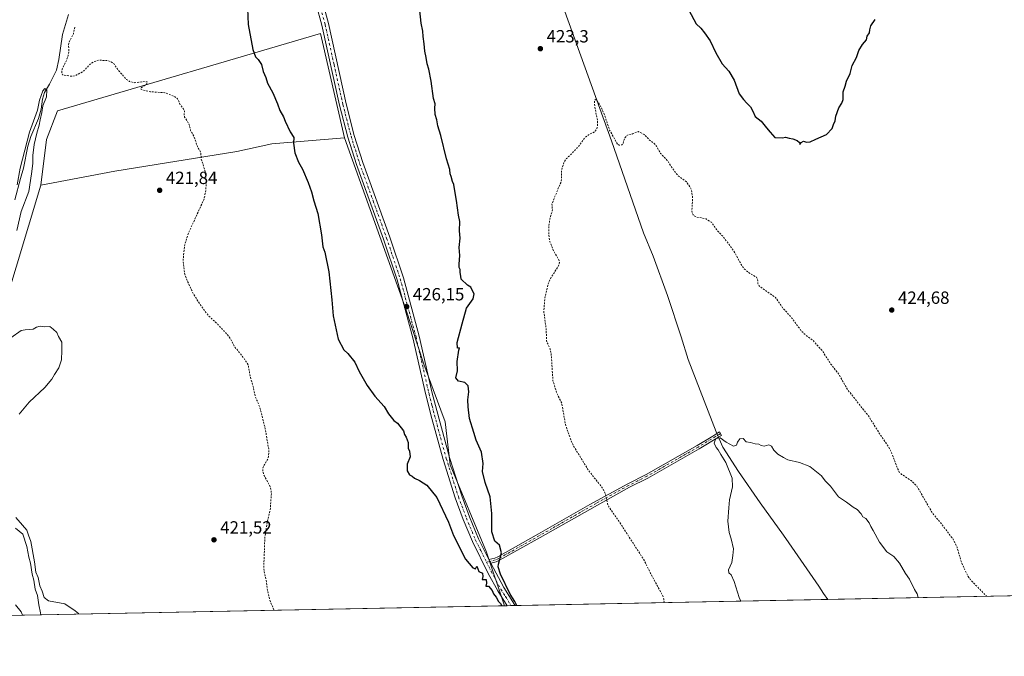
# Model space of a CAD drawing. Units: metres. Extents: x 635053 to 638536, y 4713552 to 4715933.
# Drawn here: x 636278 to 636835, y 4713552 to 4713913 of the extents above; entities that cross this region are included whole.
import ezdxf

# ---------------------------------------------------------------- set-up
doc = ezdxf.new("R2010")
doc.units = ezdxf.units.M
doc.header["$MEASUREMENT"] = 0
doc.linetypes.add('DGN Style 2', pattern=[1.6480167562047852, 0.988810053722871, -0.6592067024819142])
doc.linetypes.add('DGN Style 4', pattern=[2.6384748266838614, 1.318413404963828, -0.6592067024819142, 0.001648016756204785, -0.6592067024819142])
for name, color, linetype, lineweight in [('Camino Cxs', 7, 'Continuous', 0), ('Camino eje', 30, 'DGN Style 4', 13), ('Comarca CxS', 21, 'Continuous', 0), ('Comunidad Autónoma CxS', 142, 'Continuous', 0), ('Corriente natural lineal', 142, 'Continuous', 13), ('Cultivos herbáceos CxS', 92, 'Continuous', 0), ('Cultivos leñosos CxS', 92, 'Continuous', 0), ('Curva de nivel auxiliar', 30, 'DGN Style 2', 0), ('Curva de nivel maestra', 30, 'Continuous', 30), ('Curva de nivel normal', 30, 'Continuous', 0), ('Municipio CxS', 4, 'Continuous', 0), ('Pista no pavimentada Cxs', 111, 'Continuous', 0), ('Pista no pavimentada eje', 91, 'DGN Style 4', 0), ('Provincia CxS', 1, 'Continuous', 0), ('Punto de cota en terreno', 7, 'Continuous', 0), ('Rótulo de punto de cota en terreno', 7, 'Continuous', 0)]:
    doc.layers.add(name, color=color, linetype=linetype, lineweight=lineweight)
doc.styles.add('Style-Arial', font='txt')

# ---------------------------------------------------------------- blocks, each defined once
blk = doc.blocks.new('*U4')
at = {"layer": 'Cultivos herbáceos CxS', "color": 92, "linetype": 'Continuous', "lineweight": 0}
blk.add_polyline3d([(636552.2076000003, 4713581.022800001, 425.1070000000037), (636134.7081000004, 4713572.799500001, 418.4600000000065), (636128.5991000002, 4713597.990300001, 417.4407000000065), (636248.2194999997, 4713681.829299999, 420.1766999999964), (636289.7459000006, 4713819.162699999, 421.2406000000047), (636331.6540999999, 4713827.130899999, 421.8078999999998), (636400.7005000003, 4713838.326900001, 423.3637000000017), (636420.6057000002, 4713842.6809, 424.3757999999943), (636461.6215000004, 4713845.9779, 426.587400000004), (636496.1988000004, 4713749.626499999, 426.0476999999955), (636506.4700999996, 4713717.8651, 425.9226000000053), (636511.8136999998, 4713703.4727, 425.7734000000055), (636518.6096999999, 4713685.168299999, 425.5304000000033), (636521.4101, 4713660.8795, 425.5353999999934), (636521.4584999997, 4713660.7631, 425.5350999999937), (636541.9533000002, 4713611.367900001, 425.3362999999954)], close=True, dxfattribs=at)
blk = doc.blocks.new('*U6')
at = {"layer": 'Cultivos herbáceos CxS', "color": 92, "linetype": 'Continuous', "lineweight": 0}
blk.add_polyline3d([(637291.1489000004, 4713633.6361, 417.139599999995), (637195.2709999997, 4713593.688800001, 416.3570999999938), (637150.1107000001, 4713592.7993, 416.1536000000052), (637083.7641000003, 4713659.966499999, 417.0733000000037), (637052.7490999997, 4713690.4167, 420.3953000000038), (637034.7270999998, 4713682.407099999, 421.7075000000041), (637029.9656999996, 4713674.6161, 420.9352999999974), (637028.5384999998, 4713672.2807, 420.7384000000021), (636950.8146000003, 4713588.8739, 418.0608999999968), (636552.2076000003, 4713581.022800001, 425.1070000000037), (636541.9533000002, 4713611.367900001, 425.3362999999954), (636521.4584999997, 4713660.7631, 425.5350999999937), (636521.4101, 4713660.8795, 425.5353999999934), (636518.6096999999, 4713685.168299999, 425.5304000000033), (636511.8136999998, 4713703.4727, 425.7734000000055), (636506.4700999996, 4713717.8651, 425.9226000000053), (636496.1988000004, 4713749.626499999, 426.0476999999955), (636461.6215000004, 4713845.9779, 426.587400000004), (636447.9959000006, 4713905.0877, 426.8576999999932), (636299.2895000001, 4713861.352499999, 422.0301999999938), (636292.9911000002, 4713845.0825, 421.5081999999966), (636289.7459000006, 4713819.162699999, 421.2406000000047), (636248.2194999997, 4713681.829299999, 420.1766999999964)], dxfattribs=at)
blk = doc.blocks.new('5PATER')
at = {"layer": 'Punto de cota en terreno', "linetype": 'Continuous', "lineweight": 0}
h = blk.add_hatch(color=51, dxfattribs=at)
edge = h.paths.add_edge_path()
edge.add_ellipse((0, 0), major_axis=(-0.1095731443231308, -0.1110710700762829), ratio=0.9994222409660322, start_angle=0, end_angle=360)

msp = doc.modelspace()

# ---------------------------------------------------------------- linework, layer by layer
at = {"layer": 'Camino Cxs', "color": 7, "linetype": 'Continuous', "lineweight": 0, "extrusion": (0.008468938309588349, -0.01718942923430839, 0.9998163834457341), "elevation": -75208.11505929257, "flags": 128}
msp.add_lwpolyline([(2654205.130078676, 3946241.161321228), (2654205.130078676, 3946238.875600678)], dxfattribs=at)
at = {"layer": 'Camino Cxs', "color": 7, "linetype": 'Continuous', "lineweight": 0}
msp.add_polyline3d([(636544.4200999998, 4713605.140100001, 425.2896000000038), (636543.4101, 4713607.190099999, 425.3334000000032), (636546.7600999996, 4713608.0001, 425.1919999999955), (636548.4101, 4713608.7501, 425.1186000000016), (636571.3901000004, 4713621.690099999, 424.4125000000058), (636600.4801000003, 4713638.280099999, 423.0688999999985), (636621.9200999998, 4713650.1501, 421.6723999999958), (636632.3201000001, 4713655.340100001, 421.0234000000055), (636661.2901, 4713671.850099999, 420.2507000000041), (636670.0500999996, 4713677.1601, 420.1882000000041), (636672.3901000004, 4713678.5801, 420.1679000000004), (636673.8101000005, 4713679.450099999, 420.1548000000039), (636674.9700999996, 4713677.540100001, 420.1208999999944), (636673.2901, 4713676.520099999, 420.1065999999992), (636662.4200999998, 4713669.9301, 420.2200000000012), (636633.3701, 4713653.370100001, 421.0118999999977), (636622.9600999998, 4713648.1801, 421.6494999999995), (636607.7701000003, 4713639.770099999, 422.6518000000069), (636572.4901000002, 4713619.7501, 424.3803000000044), (636549.4200999998, 4713606.7601, 425.0837000000029), (636547.4901000002, 4713605.880100001, 425.1638999999996)], close=True, dxfattribs=at)
msp.add_polyline3d([(636543.4101, 4713607.190099999, 425.3334000000032), (636546.7600999996, 4713608.0001, 425.1919999999955), (636548.4101, 4713608.7501, 425.1186000000016), (636571.3901000004, 4713621.690099999, 424.4125000000058), (636600.4801000003, 4713638.280099999, 423.0688999999985), (636621.9200999998, 4713650.1501, 421.6723999999958), (636632.3201000001, 4713655.340100001, 421.0234000000055), (636661.2901, 4713671.850099999, 420.2507000000041), (636670.0500999996, 4713677.1601, 420.1882000000041), (636672.3901000004, 4713678.5801, 420.1679000000004), (636673.8101000005, 4713679.450099999, 420.1548000000039), (636674.9700999996, 4713677.540100001, 420.1208999999944), (636673.2901, 4713676.520099999, 420.1065999999992), (636662.4200999998, 4713669.9301, 420.2200000000012), (636633.3701, 4713653.370100001, 421.0118999999977), (636622.9600999998, 4713648.1801, 421.6494999999995), (636607.7701000003, 4713639.770099999, 422.6518000000069), (636572.4901000002, 4713619.7501, 424.3803000000044), (636549.4200999998, 4713606.7601, 425.0837000000029), (636547.4901000002, 4713605.880100001, 425.1638999999996), (636544.4200999998, 4713605.140100001, 425.2896000000038)], dxfattribs=at)
at = {"layer": 'Camino eje', "color": 30, "linetype": 'DGN Style 4', "lineweight": 13}
msp.add_polyline3d([(636674.3901000004, 4713678.495100001, 420.1386999999959), (636673.6801000005, 4713678.0601, 420.1454999999987), (636671.6700999998, 4713676.840100001, 420.1459999999934), (636661.8551000003, 4713670.890100001, 420.2361999999994), (636632.8450999996, 4713654.3551, 421.0170000000071), (636627.6401000004, 4713651.7601, 421.3133999999991), (636622.4401000004, 4713649.165100001, 421.6631999999955), (636604.1250999998, 4713639.0251, 422.866599999994), (636595.3051000005, 4713634.020099999, 423.3874000000069), (636588.0324999997, 4713629.872500001, 423.7418000000035), (636579.2125000004, 4713624.867500001, 424.1364999999933), (636571.9401000004, 4713620.720100001, 424.397299999997), (636548.9151, 4713607.755100001, 425.1058000000049), (636547.1250999998, 4713606.940099999, 425.1828999999998), (636542.0406999999, 4713605.7125, 425.3632000000071)], dxfattribs=at)
at = {"layer": 'Comarca CxS', "color": 21, "linetype": 'Continuous', "lineweight": 0, "flags": 128}
msp.add_lwpolyline([(638518.420001041, 4713619.74998285), (635097.9900010162, 4713552.379982851), (635053.0300010155, 4715865.729982827), (638013.1566871905, 4715924.053124428), (638472.3200010427, 4715933.099982826), (638502.9520506389, 4714395.949181691)], close=True, dxfattribs=at)
at = {"layer": 'Comunidad Autónoma CxS', "color": 142, "linetype": 'Continuous', "lineweight": 0, "flags": 128}
msp.add_lwpolyline([(638518.420001041, 4713619.74998285), (635097.9900010162, 4713552.379982851), (635053.0300010155, 4715865.729982827), (638013.1566871905, 4715924.053124428), (638472.3200010427, 4715933.099982826), (638502.9520506389, 4714395.949181691)], close=True, dxfattribs=at)
at = {"layer": 'Corriente natural lineal', "color": 142, "linetype": 'Continuous', "lineweight": 13}
for points in [[(636553.5100999996, 4714011.2401, 424.9716999999946), (636553.8300999999, 4714008.790100001, 424.8846999999951), (636559.8501000004, 4713990.800100001, 424.5099000000046), (636566.5500999996, 4713973.620100001, 424.187699999995), (636573.1700999998, 4713954.420100001, 423.8828999999969), (636612.8000999996, 4713844.2601, 422.385500000004), (636630.9301000005, 4713792.3201, 421.860400000005), (636636.2801000001, 4713779.0101, 421.6279000000068), (636644.5000999998, 4713756.7601, 421.421199999997), (636652.2100999998, 4713733.4301, 421.0366000000067), (636656.1001000004, 4713720.460100001, 420.9198999999935), (636672.0100999996, 4713679.440099999, 420.1557999999932), (636672.3890000005, 4713678.579399999, 420.1594000000041), (636673.2944, 4713676.522700001, 420.1230999999971), (636673.7401000002, 4713675.5101, 420.082899999994), (636675.8400999998, 4713670.7601, 419.9581000000035), (636684.5800999999, 4713657.030099999, 419.8058000000019), (636696.9001000002, 4713639.350099999, 419.4964999999939), (636710.1601, 4713620.9801, 419.2986999999994), (636713.1401000004, 4713616.6501, 419.2309999999998), (636730.0701000001, 4713592.030099999, 418.8606), (636732.8300999999, 4713588.0101, 418.6247000000003), (636735.1700999998, 4713584.630100001, 418.5605999999971), (636735.1725000005, 4713584.626499999, 418.5605000000069)], [(636305.4801000003, 4713915.840100001, 422.6230999999971), (636302.1300999997, 4713904.5601, 422.141300000003), (636300.0201000003, 4713890.360099999, 421.7434999999969), (636298.6501000002, 4713884.3101, 422.4811999999947), (636294.7401000002, 4713876.4001, 422.2776000000013), (636291.8400999998, 4713871.800100001, 421.4486999999936), (636290.8000999996, 4713868.040100001, 421.3614999999991), (636289.9401000004, 4713862.2301, 421.1361000000034), (636288.4801000003, 4713856.920100001, 420.9165999999968), (636284.2401000002, 4713846.8301, 421.3389000000025), (636282.4600999998, 4713841.290100001, 420.5286999999954), (636280.0900999998, 4713828.8101, 420.7299000000058), (636278.2100999998, 4713822.9801, 421.0865999999951), (636275.1001000004, 4713810.970100001, 420.5534000000043)]]:
    msp.add_polyline3d(points, dxfattribs=at)
at = {"layer": 'Cultivos herbáceos CxS', "color": 92, "linetype": 'Continuous', "lineweight": 0, "extrusion": (-0.02212806484957065, -0.0010539317815091, 0.9997545888735961), "elevation": -18626.76736537831, "flags": 128}
msp.add_lwpolyline([(-4678210.239629879, 859626.6132330478), (-4678075.037345952, 859578.5884586409), (-4677996.984196027, 859455.0845740876)], dxfattribs=at)
msp.add_lwpolyline([(-4678210.239629879, 859626.6132330478), (-4678075.037345952, 859578.5884586409), (-4677996.984196027, 859455.0845740876)], dxfattribs=at)
at = {"layer": 'Cultivos herbáceos CxS', "color": 92, "linetype": 'Continuous', "lineweight": 0, "extrusion": (0.03648204771731642, 0.000718554484692544, 0.9993340501923288), "elevation": 27034.65207843181, "flags": 128}
msp.add_lwpolyline([(4700131.83067526, -728931.949626397), (4700131.830675259, -728754.8639800826)], dxfattribs=at)
at = {"layer": 'Cultivos herbáceos CxS', "color": 92, "linetype": 'Continuous', "lineweight": 0, "extrusion": (0.002315897100032617, 4.561512498929535e-05, 0.9999973172663428), "elevation": 2108.183268476042, "flags": 128}
msp.add_lwpolyline([(636948.1383072474, 4713588.782538833), (636732.4956285114, 4713584.535138828)], dxfattribs=at)
at = {"layer": 'Cultivos herbáceos CxS', "color": 92, "linetype": 'Continuous', "lineweight": 0, "extrusion": (-0.01591278723078067, -0.0003134232064189922, 0.9998733344621415), "elevation": -11181.61236507968, "flags": 128}
msp.add_lwpolyline([(-4700131.685334085, 729165.3196206348), (-4700131.685334085, 728747.686245379)], dxfattribs=at)
at = {"layer": 'Cultivos herbáceos CxS', "color": 92, "linetype": 'Continuous', "lineweight": 0, "extrusion": (0.001446042834293137, 2.852530505183496e-05, 0.9999989540726673), "elevation": 1480.044650381489, "flags": 128}
msp.add_lwpolyline([(636552.4481502865, 4713581.012398979), (636550.9273486951, 4713580.982398979)], dxfattribs=at)
at = {"layer": 'Cultivos herbáceos CxS', "color": 92, "linetype": 'Continuous', "lineweight": 0, "extrusion": (0.01234986993938287, 0.0002429320018515176, 0.9999237079380221), "elevation": 9431.5078040693, "flags": 128}
msp.add_lwpolyline([(636502.1752674554, 4713578.944673117), (636499.9331963372, 4713578.900573117)], dxfattribs=at)
at = {"layer": 'Cultivos herbáceos CxS', "color": 92, "linetype": 'Continuous', "lineweight": 0, "extrusion": (0.02418134886388129, 0.000476422034908632, 0.9997074749091196), "elevation": 18063.38864133777, "flags": 128}
msp.add_lwpolyline([(4700127.504987816, -729060.2860958792), (4700127.504987815, -729058.0161915774)], dxfattribs=at)
at = {"layer": 'Cultivos herbáceos CxS', "color": 92, "linetype": 'Continuous', "lineweight": 0}
for points in [[(636461.6215000004, 4713845.9779, 426.587400000004), (636447.9959000006, 4713905.0877, 426.8576999999932), (636299.2895000001, 4713861.352499999, 422.0301999999938), (636292.9911000002, 4713845.0825, 421.5081999999966), (636289.7459000006, 4713819.162699999, 421.2406000000047)], [(636461.6215000004, 4713845.9779, 426.587400000004), (636420.6057000002, 4713842.6809, 424.3757999999943), (636400.7005000003, 4713838.326900001, 423.3637000000017), (636331.6540999999, 4713827.130899999, 421.8078999999998), (636289.7459000006, 4713819.162699999, 421.2406000000047)], [(636461.6215000004, 4713845.9779, 426.587400000004), (636496.1988000004, 4713749.626499999, 426.0476999999955), (636506.4700999996, 4713717.8651, 425.9226000000053), (636511.8136999998, 4713703.4727, 425.7734000000055), (636518.6096999999, 4713685.168299999, 425.5304000000033), (636521.4101, 4713660.8795, 425.5353999999934), (636521.4584999997, 4713660.7631, 425.5350999999937), (636541.9533000002, 4713611.367900001, 425.3362999999954), (636552.2076000003, 4713581.0229, 425.1070000000037)], [(636461.6215000004, 4713845.9779, 426.587400000004), (636496.1988000004, 4713749.626499999, 426.0476999999955), (636506.4700999996, 4713717.8651, 425.9226000000053), (636511.8136999998, 4713703.4727, 425.7734000000055), (636518.6096999999, 4713685.168299999, 425.5304000000033), (636521.4101, 4713660.8795, 425.5353999999934), (636521.4584999997, 4713660.7631, 425.5350999999937), (636541.9533000002, 4713611.367900001, 425.3362999999954), (636552.2076000003, 4713581.0229, 425.1070000000037)]]:
    msp.add_polyline3d(points, dxfattribs=at)
at = {"layer": 'Cultivos leñosos CxS', "color": 92, "linetype": 'Continuous', "lineweight": 0}
msp.add_polyline3d([(636461.6215000004, 4713845.9779, 426.587400000004), (636420.6057000002, 4713842.6809, 424.3757999999943), (636400.7005000003, 4713838.326900001, 423.3637000000017), (636331.6540999999, 4713827.130899999, 421.8078999999998), (636289.7459000006, 4713819.162699999, 421.2406000000047), (636292.9911000002, 4713845.0825, 421.5081999999966), (636299.2895000001, 4713861.352499999, 422.0301999999938), (636447.9959000006, 4713905.0877, 426.8576999999932)], close=True, dxfattribs=at)
for points in [[(636461.6215000004, 4713845.9779, 426.587400000004), (636447.9959000006, 4713905.0877, 426.8576999999932), (636299.2895000001, 4713861.352499999, 422.0301999999938), (636292.9911000002, 4713845.0825, 421.5081999999966), (636289.7459000006, 4713819.162699999, 421.2406000000047)], [(636461.6215000004, 4713845.9779, 426.587400000004), (636420.6057000002, 4713842.6809, 424.3757999999943), (636400.7005000003, 4713838.326900001, 423.3637000000017), (636331.6540999999, 4713827.130899999, 421.8078999999998), (636289.7459000006, 4713819.162699999, 421.2406000000047)]]:
    msp.add_polyline3d(points, dxfattribs=at)
at = {"layer": 'Curva de nivel auxiliar', "color": 30, "linetype": 'DGN Style 2', "lineweight": 0, "elevation": 422.5, "flags": 128}
for points in [[(636309.0599999997, 4713908.780099999), (636308.2300000006, 4713904.960100001), (636305.7300000006, 4713900.200099999), (636305.4900000002, 4713898.5701), (636305.7400000002, 4713895.460100001), (636305.2300000006, 4713892.640100001), (636304.5199999996, 4713890.2301), (636301.9000000004, 4713885.140100001), (636301.6299999999, 4713882.780099999), (636302.1500000004, 4713881.710100001), (636306.7599999999, 4713880.9101), (636309.0899999999, 4713881.1601), (636313.6100000005, 4713883.4901), (636318.0800000001, 4713888.100099999), (636320.0700000003, 4713889.370100001), (636322.8499999996, 4713890.040100001), (636327.9400000004, 4713889.7301), (636329.6200000001, 4713889.0801), (636331.0599999997, 4713888.100099999), (636334.0700000003, 4713883.880100001), (636338.3099999997, 4713879.110099999), (636339.9199999999, 4713877.960100001), (636342.9500000002, 4713877.220100001), (636348.6299999999, 4713877.9001), (636349.9100000003, 4713877.7601), (636350.0899999999, 4713877.030099999), (636349.6699999999, 4713876.390100001), (636346.6399999997, 4713874.460100001), (636346.3700000001, 4713873.8201), (636346.6600000003, 4713873.420100001), (636351.8300000001, 4713872.1501), (636360.04, 4713871.600099999), (636364.9400000004, 4713869.6601), (636367.1399999997, 4713868.1801), (636368.7100000001, 4713864.790100001), (636370.7400000002, 4713862.0601), (636371.0499999998, 4713861.190099999), (636370.9500000002, 4713858.7401), (636371.2000000002, 4713857.8101), (636373.6100000005, 4713854.0101), (636374.5800000001, 4713850.2301), (636376.4400000004, 4713846.840100001), (636378.3799999999, 4713841.1801), (636380.3200000003, 4713837.790100001), (636380.5899999999, 4713834.100099999), (636382.5, 4713828.200099999), (636383.5700000003, 4713821.4001), (636383.0300000003, 4713815.360099999), (636382.1900000004, 4713811.420100001), (636373.1900000004, 4713791.7401), (636371.25, 4713785.520099999), (636370.3099999997, 4713776.670100001), (636371.25, 4713768.880100001), (636372.1100000005, 4713766.4001), (636376.1100000005, 4713757.720100001), (636380.8399999999, 4713750.290100001), (636384.54, 4713745.4901), (636390.0700000003, 4713740.300100001), (636395.4900000002, 4713734.440099999), (636397.25, 4713731.920100001), (636399.6699999999, 4713727.4901), (636404.9000000004, 4713721.050100001), (636407.1500000004, 4713717.420100001), (636408.3300000001, 4713710.6601), (636409.9500000002, 4713705.290100001), (636411.1799999997, 4713699.5101), (636413.6100000005, 4713693.880100001), (636416.8399999999, 4713681.2401), (636418.9299999997, 4713668.5601), (636418.4600000001, 4713664.530099999), (636415.8499999996, 4713660.040100001), (636415.3700000001, 4713658.360099999), (636415.4800000006, 4713656.8101), (636416.0099999999, 4713655.1801), (636419.8200000003, 4713648.0801), (636420.3200000003, 4713644.710100001), (636419.6299999999, 4713635.5001), (636417.8499999996, 4713627.970100001), (636416.5700000003, 4713619.550100001), (636415.9500000002, 4713601.840100001), (636417.3799999999, 4713595.3301), (636418.0199999996, 4713589.860099999), (636419.3700000001, 4713584.340100001), (636421.7478, 4713578.453199999)], [(636642.3923000004, 4713582.7993), (636642.4800000006, 4713583.1601), (636642.3600000005, 4713584.890100001), (636641.7999999998, 4713586.610099999), (636634.9199999999, 4713599.270099999), (636631.4400000004, 4713606.4801), (636616.5, 4713629.620100001), (636611.3099999997, 4713636.970100001), (636610.5700000003, 4713638.800100001), (636609.1500000004, 4713644.640100001), (636607.9400000004, 4713647.3301), (636599.7699999996, 4713657.690099999), (636591.1600000003, 4713671.7301), (636589.5300000003, 4713675.4901), (636586.6699999999, 4713683.880100001), (636584.5800000001, 4713695.8201), (636581.8700000001, 4713701.2501), (636579.6399999997, 4713708.4901), (636578.6100000005, 4713724.0701), (636577.9699999997, 4713726.5801), (636575.9600000001, 4713731.0701), (636575.8399999999, 4713737.380100001), (636574.4800000006, 4713747.5801), (636575.0300000003, 4713755.0801), (636576.9500000002, 4713763.350099999), (636578.6399999997, 4713767.3101), (636582.4400000004, 4713772.770099999), (636583.29, 4713775.390100001), (636582.9699999997, 4713776.9901), (636580.04, 4713781.8301), (636577.9400000004, 4713787.210100001), (636577.25, 4713790.9901), (636577.2199999997, 4713795.450099999), (636577.8499999996, 4713799.9901), (636579.3499999996, 4713805.390100001), (636579, 4713808.610099999), (636584, 4713820.5601), (636584.4699999997, 4713822.9301), (636584.3899999997, 4713827.450099999), (636585.9000000004, 4713832.290100001), (636587.2800000003, 4713834.3201), (636589.9800000006, 4713836.7401), (636594.0700000003, 4713841.200099999), (636597.7199999997, 4713846.190099999), (636599.7000000002, 4713847.7501), (636603.3899999997, 4713849.5601), (636604.4699999997, 4713850.970100001), (636604.8099999997, 4713852.770099999), (636604.75, 4713856.100099999), (636603.0199999996, 4713865.4801), (636603.2599999999, 4713867.3301), (636604.0099999999, 4713867.860099999), (636606.54, 4713864.020099999), (636608.6100000005, 4713859.460100001), (636611.7199999997, 4713850.4101), (636616.1699999999, 4713842.4301), (636617.1600000003, 4713841.920100001), (636618.79, 4713842.090100001), (636619.29, 4713842.5701), (636620.0700000003, 4713845.5701), (636621.2599999999, 4713847.220100001), (636622.4000000004, 4713847.870100001), (636624.7199999997, 4713848.220100001), (636627.8499999996, 4713849.620100001), (636631.2199999997, 4713847.9801), (636633.9699999997, 4713845.100099999), (636636.9199999999, 4713842.870100001), (636638.1699999999, 4713841.340100001), (636640.5300000003, 4713837.2401), (636644.3099999997, 4713833.2601), (636649.3399999999, 4713825.8101), (636651.0700000003, 4713824.0601), (636655.1600000003, 4713821.110099999), (636657.3600000005, 4713818.1501), (636658.0300000003, 4713816.520099999), (636658.7000000002, 4713811.690099999), (636658.25, 4713805.290100001), (636658.5, 4713803.470100001), (636658.9800000006, 4713802.460100001), (636659.9100000003, 4713801.6501), (636661.0599999997, 4713801.210100001), (636666.3099999997, 4713800.100099999), (636669.2699999996, 4713798.190099999), (636672.1200000001, 4713794.1801), (636676.0800000001, 4713789.920100001), (636682.6500000004, 4713780.960100001), (636686.1799999997, 4713774.220100001), (636687.6500000004, 4713772.050100001), (636689.9900000002, 4713770.0101), (636694.79, 4713767.050100001), (636695.3899999997, 4713766.2501), (636695.6399999997, 4713763.5101), (636696.29, 4713762.220100001), (636705.6399999997, 4713755.630100001), (636709.6200000001, 4713749.780099999), (636714.9100000003, 4713743.9001), (636719.9699999997, 4713737.0001), (636722.3300000001, 4713734.630100001), (636727, 4713731.050100001), (636732.25, 4713725.1601), (636736.5599999997, 4713718.380100001), (636741.5499999998, 4713711.950099999), (636746.3499999996, 4713703.5001), (636758.1799999997, 4713688.5101), (636765.1500000004, 4713677.440099999), (636769.5099999999, 4713671.2301), (636771.0700000003, 4713668.1801), (636774.1900000004, 4713659.7301), (636775.6600000003, 4713656.7401), (636776.9600000001, 4713655.440099999), (636782.3099999997, 4713651.920100001), (636785.6299999999, 4713648.7301), (636794.4699999997, 4713633.360099999), (636799.2800000003, 4713627.690099999), (636806.0599999997, 4713618.8101), (636808.3399999999, 4713614.1501), (636810.6600000003, 4713606.050100001), (636814.3300000001, 4713597.960100001), (636815.7999999998, 4713595.9301), (636825.0514000002, 4713586.397)]]:
    msp.add_lwpolyline(points, dxfattribs=at)
at = {"layer": 'Curva de nivel maestra', "color": 30, "linetype": 'Continuous', "lineweight": 30, "elevation": 425, "flags": 128}
for points in [[(636406.5300000003, 4713923.8201), (636407.0700000003, 4713910.300100001), (636409.75, 4713896.1601), (636411.2800000003, 4713891.870100001), (636412.7800000003, 4713890.460100001), (636414.7100000001, 4713887.5001), (636415.5700000003, 4713883.5601), (636417.2000000002, 4713880.1601), (636418.0599999997, 4713877.050100001), (636421.0300000003, 4713871.470100001), (636423.7800000003, 4713865.220100001), (636425.1399999997, 4713861.4801), (636427.1799999997, 4713858.0101), (636428.0300000003, 4713855.4101), (636430.8200000003, 4713849.460100001), (636432.9199999999, 4713846.190099999), (636432.8399999999, 4713843.020099999), (636433.4699999997, 4713837.5101), (636435.6100000005, 4713832.300100001), (636437.8099999997, 4713828.370100001), (636441.1100000005, 4713820.780099999), (636443.0300000003, 4713815.470100001), (636444.29, 4713810.290100001), (636446.5800000001, 4713803.220100001), (636448.6799999997, 4713791.020099999), (636449.4600000001, 4713784.300100001), (636450.5800000001, 4713781.360099999), (636452.8200000003, 4713770.170100001), (636454.4500000002, 4713754.2301), (636455.2000000002, 4713745.280099999), (636458.0999999996, 4713731.9901), (636461.2300000006, 4713725.9001), (636463.5099999999, 4713723.850099999), (636467.4400000004, 4713719.030099999), (636469.9400000004, 4713713.6601), (636474.5, 4713705.700099999), (636478.7400000002, 4713699.700099999), (636484.0599999997, 4713693.9301), (636486.6200000001, 4713689.720100001), (636489.5999999996, 4713685.940099999), (636491.7300000006, 4713684.4001), (636495.1399999997, 4713680.140100001), (636495.6299999999, 4713677.970100001), (636496.6299999999, 4713676.540100001), (636497.6500000004, 4713673.5801), (636497.6699999999, 4713670.2401), (636498.4900000002, 4713668.5001), (636498.79, 4713665.460100001), (636497.1699999999, 4713661.170100001), (636497.0999999996, 4713657.440099999), (636498.54, 4713655.220100001), (636499.9900000002, 4713654.3301), (636501.2800000003, 4713653.280099999), (636504.1299999999, 4713652.020099999), (636508.2699999996, 4713649.290100001), (636513.8600000005, 4713642.350099999), (636520.4299999997, 4713628.370100001), (636523.4100000003, 4713620.850099999), (636530.0700000003, 4713607.420100001), (636534.2100000001, 4713602.4901), (636535.7800000003, 4713602.0001), (636536.5599999997, 4713603.440099999), (636537.6100000005, 4713600.420100001), (636539.8200000003, 4713599.5001), (636539.8600000005, 4713597.6501), (636539.5199999996, 4713595.9301), (636541.8799999999, 4713595.950099999), (636541.9500000002, 4713593.790100001), (636541.7300000006, 4713592.110099999), (636543.1399999997, 4713592.0801), (636545.2599999999, 4713589.5701), (636545.9600000001, 4713587.780099999), (636547.4900000002, 4713585.800100001), (636548.7800000003, 4713583.4801), (636549.8899999997, 4713582.2501), (636550.6399999997, 4713581.0001), (636550.6481999997, 4713580.9923)], [(636559.1270000003, 4713581.159299999), (636557.9900000002, 4713583.350099999), (636555.4900000002, 4713587.520099999), (636550.0099999999, 4713598.890100001), (636548.6500000004, 4713603.050100001), (636548.8499999996, 4713604.630100001), (636550.5300000003, 4713611.0801), (636549.3600000005, 4713615.390100001), (636546.8099999997, 4713617.630100001), (636545.0899999999, 4713622.940099999), (636545.1100000005, 4713633.2501), (636544.0999999996, 4713642.780099999), (636541.2000000002, 4713650.880100001), (636539.7000000002, 4713657.040100001), (636540.2100000001, 4713661.5101), (636539.1200000001, 4713667.920100001), (636536.1200000001, 4713674.7501), (636534.9199999999, 4713679.200099999), (636532.4100000003, 4713687.1501), (636531.6699999999, 4713693.600099999), (636531.4100000003, 4713697.7401), (636531.9500000002, 4713702.2301), (636531.5800000001, 4713705.5101), (636529.8499999996, 4713707.440099999), (636526.2699999996, 4713708.3201), (636524.6699999999, 4713710.100099999), (636525.5599999997, 4713714.030099999), (636525.4500000002, 4713719.370100001), (636526.2800000003, 4713725.700099999), (636526.8200000003, 4713727.1801), (636525.6500000004, 4713726.940099999), (636525.4400000004, 4713730.050100001), (636528.3099999997, 4713740.640100001), (636530.7999999998, 4713749.6501), (636534.5199999996, 4713754.850099999), (636535.0800000001, 4713757.6501), (636533.9000000004, 4713759.690099999), (636533.0800000001, 4713761.450099999), (636531.2699999996, 4713762.6501), (636527.6500000004, 4713765.9301), (636527.4800000006, 4713767.690099999), (636527.1500000004, 4713769.690099999), (636527.1399999997, 4713771.520099999), (636526.5199999996, 4713772.690099999), (636526.4900000002, 4713774.520099999), (636526.9800000006, 4713779.360099999), (636526.5800000001, 4713784.020099999), (636527.2000000002, 4713789.190099999), (636526.7599999999, 4713793.360099999), (636527, 4713798.6601), (636526.1900000004, 4713802.2301), (636525.0199999996, 4713810.5601), (636524.0199999996, 4713816.050100001), (636523.5700000003, 4713819.540100001), (636522.7000000002, 4713821.340100001), (636522.0800000001, 4713824.0601), (636521.4699999997, 4713825.710100001), (636521.3300000001, 4713828.030099999), (636519.3300000001, 4713834.2401), (636516.1399999997, 4713847.450099999), (636514.5700000003, 4713852.880100001), (636513.9900000002, 4713856.300100001), (636513.04, 4713859.350099999), (636512.8499999996, 4713862.8201), (636513.04, 4713865.340100001), (636512.04, 4713868.340100001), (636510.7999999998, 4713878.100099999), (636509.4500000002, 4713884.920100001), (636508.4800000006, 4713888.0001), (636507.9500000002, 4713891.5801), (636507.04, 4713895.210100001), (636506.6799999997, 4713899.220100001), (636506.1200000001, 4713903.390100001), (636505.9600000001, 4713906.5001), (636505.1100000005, 4713910.920100001), (636504.1699999999, 4713919.950099999)], [(636656.4600000001, 4713918.300100001), (636660.7300000006, 4713910.5801), (636663.29, 4713908.110099999), (636665.3600000005, 4713905.4901), (636668.5300000003, 4713901.0601), (636671.7599999999, 4713894.210100001), (636675.3600000005, 4713888.020099999), (636679.1900000004, 4713883.7401), (636682.1299999999, 4713878.6601), (636685.0599999997, 4713870.940099999), (636687.4400000004, 4713867.770099999), (636689.3099999997, 4713865.600099999), (636691.4400000004, 4713863.600099999), (636692.8399999999, 4713861.140100001), (636694.0300000003, 4713858.040100001), (636697.5300000003, 4713855.530099999), (636700.4600000001, 4713851.640100001), (636702.5, 4713849.200099999), (636705.1299999999, 4713846.3201), (636709.4500000002, 4713846.0001), (636711.3300000001, 4713846.5101), (636713.3300000001, 4713845.890100001), (636715.4699999997, 4713845.4801), (636717.8799999999, 4713844.5701), (636719.1399999997, 4713843.4801), (636719.4400000004, 4713842.350099999), (636720.1100000005, 4713843.4801), (636721.3700000001, 4713844.1601), (636723.0499999998, 4713843.540100001), (636725.2599999999, 4713843.860099999), (636728.3300000001, 4713845.350099999), (636734.4500000002, 4713847.9301), (636737.5899999999, 4713851.350099999), (636738.3499999996, 4713853.6801), (636739.4000000004, 4713855.6801), (636739.7300000006, 4713858.350099999), (636741.3300000001, 4713863.0101), (636743.1200000001, 4713865.670100001), (636743.9600000001, 4713867.800100001), (636743.9600000001, 4713870.170100001), (636743.79, 4713872.130100001), (636745, 4713875.340100001), (636745.8099999997, 4713878.1501), (636747.7800000003, 4713882.460100001), (636749.04, 4713886.9801), (636751.3499999996, 4713891.540100001), (636752.7800000003, 4713895.550100001), (636754.7800000003, 4713898.850099999), (636757.0499999998, 4713901.550100001), (636757.4100000003, 4713903.670100001), (636758.7999999998, 4713905.5601), (636758.8799999999, 4713907.220100001), (636759.5499999998, 4713909.5601), (636762, 4713913.0001)]]:
    msp.add_lwpolyline(points, dxfattribs=at)
at = {"layer": 'Curva de nivel normal', "color": 30, "linetype": 'Continuous', "lineweight": 0, "elevation": 420, "flags": 128}
for points in [[(636276.4000000004, 4713819.350099999), (636278.2000000002, 4713828.850099999), (636283.3899999997, 4713849.2401), (636287.8399999999, 4713861.7501), (636289.0199999996, 4713867.3101), (636290.8700000001, 4713872.610099999), (636292.0499999998, 4713874.0101), (636293.1600000003, 4713873.090100001), (636292.9199999999, 4713869.340100001), (636290.9900000002, 4713864.210100001), (636290.3200000003, 4713860.470100001), (636289.3499999996, 4713856.1801), (636288.9000000004, 4713853.1501), (636287.4800000006, 4713848.770099999), (636286.0800000001, 4713842.3301), (636285.2999999998, 4713836.120100001), (636285.2000000002, 4713831.520099999), (636284.4699999997, 4713825.6501), (636282.9900000002, 4713815.5801), (636278.6200000001, 4713804.3101), (636276.1699999999, 4713793.520099999)], [(636272.7400000002, 4713732.700099999), (636278.6500000004, 4713736.940099999), (636281.0199999996, 4713737.3101), (636285.4100000003, 4713737.6601), (636287.4100000003, 4713738.850099999), (636289.4100000003, 4713739.420100001), (636291.7400000002, 4713739.030099999), (636294.9100000003, 4713739.200099999), (636296.7400000002, 4713737.700099999), (636298.9100000003, 4713735.700099999), (636299.8700000001, 4713733.5001), (636301.5999999996, 4713730.2301), (636301.5999999996, 4713725.5601), (636301.4600000001, 4713720.270099999), (636300, 4713715.7601), (636297.4699999997, 4713712.030099999), (636296.0099999999, 4713709.370100001), (636292.04, 4713704.700099999), (636283.25, 4713696.2501), (636277.54, 4713689.5801)], [(636685.9173999998, 4713583.656400001), (636685.0999999996, 4713585.7301), (636682.2400000002, 4713594.7601), (636680.4800000006, 4713598.590100001), (636679.1200000001, 4713599.7601), (636679.0099999999, 4713601.450099999), (636680.8300000001, 4713605.5701), (636681.3899999997, 4713609.530099999), (636681.7199999997, 4713613.280099999), (636680.5300000003, 4713618.860099999), (636679.3200000003, 4713622.520099999), (636678.54, 4713628.920100001), (636679.0899999999, 4713636.5101), (636679.54, 4713641.040100001), (636681.3200000003, 4713648.380100001), (636680.9800000006, 4713653.360099999), (636677.4800000006, 4713662.120100001), (636674.5899999999, 4713666.630100001), (636673.2100000001, 4713669.2501), (636672, 4713670.700099999), (636670.9500000002, 4713673.050100001), (636671.7199999997, 4713675.670100001), (636674.3499999996, 4713676.110099999), (636677.6900000004, 4713673.7301), (636681.7999999998, 4713671.440099999), (636683.54, 4713671.890100001), (636684.1399999997, 4713673.710100001), (636685.4400000004, 4713675.4901), (636687.2599999999, 4713675.7601), (636689.0199999996, 4713673.840100001), (636691.3700000001, 4713673.4101), (636693.9800000006, 4713672.6801), (636696.2300000006, 4713672.600099999), (636697.4400000004, 4713671.8101), (636699.0899999999, 4713671.460100001), (636701.7800000003, 4713672.1501), (636703.3499999996, 4713671.380100001), (636704.7000000002, 4713669.0801), (636706.8899999997, 4713666.9301), (636710.0300000003, 4713665.0801), (636712.54, 4713663.720100001), (636719.0899999999, 4713662.2401), (636725.0499999998, 4713659.840100001), (636731.5199999996, 4713654.5601), (636733.6600000003, 4713651.840100001), (636736.7800000003, 4713648.710100001), (636741.2699999996, 4713642.790100001), (636745.7300000006, 4713639.780099999), (636749.5, 4713636.880100001), (636751.7699999996, 4713635.4801), (636753.9800000006, 4713633.030099999), (636755.04, 4713631.4301), (636756.7000000002, 4713630.470100001), (636758.6799999997, 4713627.9301), (636759.4699999997, 4713625.9101), (636760.9100000003, 4713623.640100001), (636764.3799999999, 4713617.110099999), (636768.54, 4713611.610099999), (636772.4800000006, 4713608.880100001), (636775.7999999998, 4713605.200099999), (636779.2300000006, 4713599.300100001), (636781.3300000001, 4713596.0601), (636784.1900000004, 4713590.2601), (636785.6600000003, 4713587.7301), (636786.4122000001, 4713585.636)], [(636275.7000000002, 4713631.0101), (636279.4400000004, 4713626.7501), (636281.8399999999, 4713623.8201), (636282.79, 4713620.950099999), (636284.0999999996, 4713617.4801), (636286.2599999999, 4713605.850099999), (636287.04, 4713600.0101), (636288.2400000002, 4713596.960100001), (636289.1500000004, 4713592.390100001), (636290.5099999999, 4713589.300100001), (636291.6200000001, 4713585.640100001), (636294.0800000001, 4713583.7501), (636303.4000000004, 4713582.190099999), (636309.3200000003, 4713578.130100001), (636311.1600000003, 4713576.720100001), (636311.3841000004, 4713576.2794)], [(636289.8114999998, 4713575.854599999), (636289.6399999997, 4713576.960100001), (636288.5899999999, 4713581.460100001), (636287.8399999999, 4713586.890100001), (636286.6399999997, 4713590.4901), (636285.9100000003, 4713595.4801), (636284.9000000004, 4713598.9301), (636283.9800000006, 4713605.140100001), (636282.9500000002, 4713608.600099999), (636281.8799999999, 4713614.600099999), (636279.5599999997, 4713621.540100001), (636275.4000000004, 4713625.050100001)], [(636275.4800000006, 4713581.460100001), (636278.75, 4713577.5601), (636279.5242, 4713575.651900001)]]:
    msp.add_lwpolyline(points, dxfattribs=at)
at = {"layer": 'Municipio CxS', "color": 4, "linetype": 'Continuous', "lineweight": 0, "flags": 128}
msp.add_lwpolyline([(638502.9520506389, 4714395.949181691), (638518.420001041, 4713619.74998285), (635097.9900010162, 4713552.379982851)], dxfattribs=at)
at = {"layer": 'Pista no pavimentada Cxs', "color": 111, "linetype": 'Continuous', "lineweight": 0, "extrusion": (0.008468938309588349, -0.01718942923430839, 0.9998163834457341), "elevation": -75208.11505929257, "flags": 128}
msp.add_lwpolyline([(2654205.130078676, 3946241.161321228), (2654205.130078676, 3946238.875600678)], dxfattribs=at)
at = {"layer": 'Pista no pavimentada Cxs', "color": 111, "linetype": 'Continuous', "lineweight": 0, "extrusion": (0.02253193103074109, 0.0004435753820341238, 0.9997460254109073), "elevation": 16858.6764391893, "flags": 128}
msp.add_lwpolyline([(4700138.820207165, -729016.1903311481), (4700138.820207164, -729011.6776110355)], dxfattribs=at)
at = {"layer": 'Pista no pavimentada Cxs', "color": 111, "linetype": 'Continuous', "lineweight": 0}
for points in [[(636272.8300999999, 4714339.5001, 433.3295000000071), (636283.0401, 4714322.7301, 433.1236000000063), (636287.9600999998, 4714313.420100001, 432.8948999999994), (636311.0601000005, 4714265.5001, 432.2422999999981), (636331.2100999998, 4714221.4101, 431.6735000000045), (636357.8901000004, 4714162.290100001, 430.4416000000056), (636391.2801000001, 4714088.720100001, 429.5233000000007), (636406.0701000001, 4714052.8101, 428.8230999999942), (636415.1401000004, 4714028.450099999, 428.295499999993), (636429.8800999997, 4713985.7401, 427.8199000000022), (636446.1201, 4713934.600099999, 427.1830999999948), (636452.5601000005, 4713910.720100001, 427.0982999999979), (636462.6201, 4713865.350099999, 426.7819000000018), (636467.2001, 4713847.440099999, 426.5981000000029), (636472.0601000005, 4713832.130100001, 426.4630000000034), (636487.2901, 4713789.870100001, 426.206600000005), (636495.0500999996, 4713766.7301, 426.0605999999971), (636504.0000999998, 4713733.710100001, 426.0491000000038), (636511.3701, 4713701.460100001, 425.8175000000047), (636521.1101000002, 4713664.9301, 425.5105999999942), (636527.9801000003, 4713643.3201, 425.4946000000054), (636532.4501, 4713631.340100001, 425.4560000000056), (636537.5900999998, 4713619.0001, 425.3908999999985), (636543.4101, 4713607.190099999, 425.3334000000032)], [(636446.1201, 4713934.600099999, 427.1830999999948), (636452.5601000005, 4713910.720100001, 427.0982999999979), (636462.6201, 4713865.350099999, 426.7819000000018), (636467.2001, 4713847.440099999, 426.5981000000029), (636472.0601000005, 4713832.130100001, 426.4630000000034), (636487.2901, 4713789.870100001, 426.206600000005), (636495.0500999996, 4713766.7301, 426.0605999999971), (636504.0000999998, 4713733.710100001, 426.0491000000038), (636511.3701, 4713701.460100001, 425.8175000000047), (636521.1101000002, 4713664.9301, 425.5105999999942), (636527.9801000003, 4713643.3201, 425.4946000000054), (636532.4501, 4713631.340100001, 425.4560000000056), (636537.5900999998, 4713619.0001, 425.3908999999985), (636543.4101, 4713607.190099999, 425.3334000000032), (636544.4200999998, 4713605.140100001, 425.2896000000038), (636551.8300999999, 4713591.3201, 425.145399999994), (636557.8400999998, 4713581.710100001, 425.0776999999944), (636558.2390999999, 4713581.141600001, 425.0694999999978), (636553.7285000002, 4713581.0527, 425.171199999997), (636548.5301000001, 4713589.380100001, 425.2299999999959), (636542.9901000002, 4713599.380100001, 425.3108000000066), (636534.1001000004, 4713617.420100001, 425.414300000004), (636528.8901000004, 4713629.9301, 425.4658000000054), (636524.3601000002, 4713642.0701, 425.4893000000012), (636517.4401000004, 4713663.840100001, 425.6230000000069), (636511.0701000001, 4713687.0801, 425.748900000006), (636507.6501000002, 4713700.5601, 425.8307000000059), (636500.2901, 4713732.780099999, 426.100900000005), (636491.3901000004, 4713765.620100001, 426.1975999999996), (636483.6801000005, 4713788.610099999, 426.2617000000028), (636468.4301000005, 4713830.9001, 426.5142000000051), (636463.5201000003, 4713846.390100001, 426.6616999999969), (636458.9001000002, 4713864.460100001, 426.7436000000016), (636448.8400999998, 4713909.8101, 427.0644999999931), (636442.4501, 4713933.520099999, 427.2635000000009)], [(636553.7284000004, 4713581.0527, 425.171199999997), (636548.5301000001, 4713589.380100001, 425.2299999999959), (636542.9901000002, 4713599.380100001, 425.3108000000066), (636534.1001000004, 4713617.420100001, 425.414300000004), (636528.8901000004, 4713629.9301, 425.4658000000054), (636524.3601000002, 4713642.0701, 425.4893000000012), (636517.4401000004, 4713663.840100001, 425.6230000000069), (636511.0701000001, 4713687.0801, 425.748900000006), (636507.6501000002, 4713700.5601, 425.8307000000059), (636500.2901, 4713732.780099999, 426.100900000005), (636491.3901000004, 4713765.620100001, 426.1975999999996), (636483.6801000005, 4713788.610099999, 426.2617000000028), (636468.4301000005, 4713830.9001, 426.5142000000051), (636463.5201000003, 4713846.390100001, 426.6616999999969), (636458.9001000002, 4713864.460100001, 426.7436000000016), (636448.8400999998, 4713909.8101, 427.0644999999931), (636442.4501, 4713933.520099999, 427.2635000000009)], [(636544.4200999998, 4713605.140100001, 425.2896000000038), (636551.8300999999, 4713591.3201, 425.145399999994), (636557.8400999998, 4713581.710100001, 425.0776999999944), (636558.2390999999, 4713581.1415, 425.0694999999978)]]:
    msp.add_polyline3d(points, dxfattribs=at)
at = {"layer": 'Pista no pavimentada eje', "color": 91, "linetype": 'DGN Style 4', "lineweight": 0}
for points in [[(636447.4801000003, 4713922.2051, 427.2382000000071), (636450.7001, 4713910.265100001, 427.0887999999978), (636455.7301000003, 4713887.5801, 426.929099999994), (636460.7600999996, 4713864.905099999, 426.7687000000006), (636465.3601000002, 4713846.915100001, 426.6388000000007), (636467.8151000004, 4713839.170100001, 426.6212999999989), (636470.2451, 4713831.515100001, 426.4970999999932), (636477.8701, 4713810.370100001, 426.4302000000025), (636485.4851000002, 4713789.2401, 426.2431999999972), (636493.2200999996, 4713766.175100001, 426.1772999999957), (636502.1451000003, 4713733.245100001, 426.1760999999969), (636509.5100999996, 4713701.0101, 425.828800000003), (636511.2200999996, 4713694.270099999, 425.8040000000037), (636516.0900999998, 4713676.005100001, 425.6797999999981), (636519.2751000002, 4713664.3851, 425.5748000000021), (636526.1700999998, 4713642.6951, 425.5194000000047), (636530.6700999998, 4713630.6351, 425.4744000000064), (636535.8450999996, 4713618.210100001, 425.4189999999944), (636538.7550999997, 4713612.3051, 425.4006999999983), (636542.0406999999, 4713605.7125, 425.3632000000071)], [(636542.0406999999, 4713605.7125, 425.3632000000071), (636544.6312999995, 4713600.532500001, 425.2783000000054), (636547.4101, 4713595.350099999, 425.2859000000026), (636550.1801000005, 4713590.350099999, 425.2005000000063), (636552.7801000001, 4713586.1851, 425.1944999999978), (636555.8850999996, 4713581.237500001, 425.1331999999966), (636555.9703000003, 4713581.096899999, 425.1322999999975)]]:
    msp.add_polyline3d(points, dxfattribs=at)
at = {"layer": 'Provincia CxS', "color": 1, "linetype": 'Continuous', "lineweight": 0, "flags": 128}
msp.add_lwpolyline([(638518.420001041, 4713619.74998285), (635097.9900010162, 4713552.379982851), (635053.0300010155, 4715865.729982827), (638013.1566871905, 4715924.053124428), (638472.3200010427, 4715933.099982826), (638502.9520506389, 4714395.949181691)], close=True, dxfattribs=at)

# ---------------------------------------------------------------- block references
at = {"layer": 'Cultivos herbáceos CxS', "color": 92, "linetype": 'Continuous', "lineweight": 0}
for name in ['*U6', '*U4']:
    msp.add_blockref(name, (0, 0), dxfattribs=at)
at = {"layer": 'Punto de cota en terreno', "color": 7, "linetype": 'Continuous', "lineweight": 0, "xscale": 10, "yscale": 10, "zscale": 10}
for p in [(636572.5199999996, 4713896.550000001, 423.3000000000029), (636357.0499999998, 4713816.34, 421.8399999999965), (636496.7999999998, 4713750.439999999, 426.1499999999942), (636771.3700000001, 4713748.49, 424.679999999993), (636387.79, 4713618.359999999, 421.5200000000041)]:
    msp.add_blockref('5PATER', p, dxfattribs=at)

# ---------------------------------------------------------------- texts
at = {"layer": 'Rótulo de punto de cota en terreno', "color": 7, "linetype": 'Continuous', "lineweight": 0, "style": 'Style-Arial'}
for s, p in [('423,3', (636576.0477999998, 4713900.0778)), ('421,84', (636360.5778000001, 4713819.867799999)), ('426,15', (636500.3278000001, 4713753.967800001)), ('424,68', (636774.8978000004, 4713752.0178)), ('421,52', (636391.3178000003, 4713621.887800001))]:
    msp.add_text(s, height=7.000000000000002, dxfattribs=at).set_placement(p)

doc.saveas('drawing.dxf')
